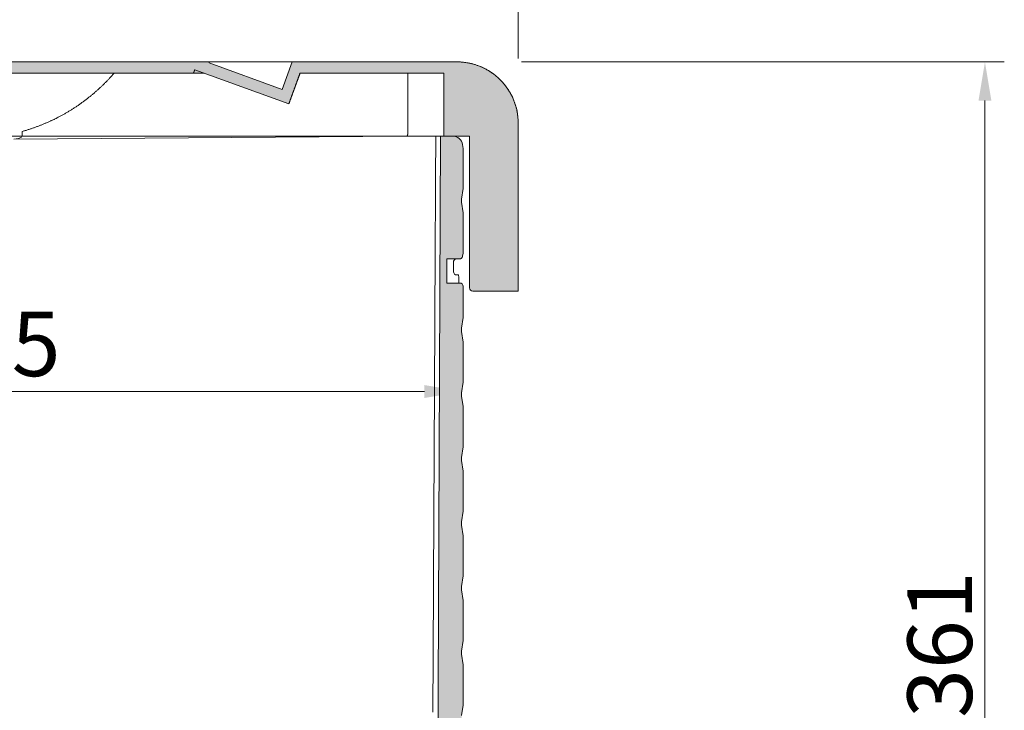
# Model space of a CAD drawing. Units: millimetres. Extents: x 146265 to 173827, y 44759 to 65631.
# Drawn here: x 153893 to 154655, y 49418 to 49953 of the extents above; entities that cross this region are included whole.
import ezdxf

# ---------------------------------------------------------------- set-up
doc = ezdxf.new("R2010")
doc.units = ezdxf.units.MM
doc.layers.add('#_AS_Kóty', color=20, linetype='Continuous', lineweight=0)
doc.layers.add('#_AS_Šrafy', color=61, linetype='Continuous', lineweight=0)
doc.styles.add('#_AS_Arial_08', font='arial.ttf', dxfattribs={"width": 0.8})
doc.styles.add('#_AS_Romans_08', font='ROMANS', dxfattribs={"width": 0.8})
doc.dimstyles.new('#_AS-KOTA_50', dxfattribs={"dimscale": 50, "dimtxt": 1, "dimasz": 0.6, "dimexe": 0.3, "dimexo": 1, "dimgap": 0.2, "dimtad": 1, "dimdec": 0, "dimzin": 0, "dimdsep": 46, "dimtxsty": '#_AS_Romans_08', "dimcen": 1, "dimdle": 0.1, "dimclrd": 256, "dimclre": 256, "dimclrt": 256, "dimadec": 0, "dimazin": 0, "dimtfac": 1, "dimtdec": 0, "dimtofl": 0, "dimtmove": 0, "dimatfit": 2, "dimfxl": 10, "dimfxlon": 1, "dimtolj": 1, "dimtzin": 0, "dimlwd": -1, "dimlwe": -1, "dimarcsym": 0})

# ---------------------------------------------------------------- blocks, each defined once
blk = doc.blocks.new('52B0094')
at = {"layer": '#_AS_Šrafy', "ltscale": 50}
blk.add_hatch(color=256, dxfattribs=at).paths.add_polyline_path([(156.5, 0.97), (152.5, 0.97), (151.5, 0.97), (151.5, 20.47), (140.39, 20.47), (106.99, 20.47), (106.95, 20.35), (106.91, 20.24), (106.89, 20.18), (106.87, 20.13), (106.83, 20.01), (106.79, 19.9), (106.77, 19.84), (106.75, 19.79), (106.71, 19.67), (106.66, 19.56), (106.64, 19.5), (106.62, 19.44), (106.58, 19.33), (106.54, 19.22), (106.52, 19.16), (106.5, 19.1), (106.46, 18.99), (106.42, 18.88), (106.4, 18.82), (106.38, 18.76), (106.33, 18.65), (106.29, 18.54), (106.27, 18.48), (106.25, 18.42), (106.21, 18.31), (106.17, 18.2), (106.15, 18.14), (106.13, 18.08), (106.09, 17.97), (106.04, 17.86), (106.02, 17.8), (106, 17.74), (105.96, 17.63), (105.92, 17.52), (105.9, 17.46), (105.88, 17.4), (105.84, 17.29), (105.8, 17.18), (105.78, 17.12), (105.76, 17.06), (105.71, 16.95), (105.67, 16.84), (105.65, 16.78), (105.63, 16.72), (105.59, 16.61), (105.55, 16.5), (105.53, 16.44), (105.51, 16.38), (105.47, 16.27), (105.43, 16.15), (105.4, 16.1), (105.38, 16.04), (105.34, 15.93), (105.3, 15.81), (105.28, 15.76), (105.26, 15.7), (105.22, 15.59), (105.18, 15.47), (105.16, 15.42), (105.14, 15.36), (105.1, 15.25), (105.05, 15.13), (105.03, 15.08), (105.01, 15.02), (104.97, 14.91), (104.93, 14.79), (104.91, 14.74), (104.89, 14.68), (104.85, 14.57), (104.81, 14.45), (104.79, 14.4), (104.76, 14.34), (104.72, 14.23), (104.68, 14.11), (104.66, 14.06), (104.64, 14), (104.6, 13.89), (104.56, 13.77), (104.54, 13.72), (104.52, 13.66), (104.48, 13.55), (104.43, 13.43), (104.41, 13.38), (104.39, 13.32), (104.35, 13.2), (104.31, 13.09), (104.29, 13.03), (104.27, 12.98), (104.23, 12.86), (104.19, 12.75), (104.17, 12.69), (104.15, 12.64), (104.1, 12.52), (104.06, 12.41), (104.04, 12.35), (104.02, 12.3), (103.98, 12.18), (103.94, 12.07), (103.92, 12.01), (103.9, 11.96), (103.86, 11.84), (103.82, 11.73), (103.79, 11.67), (103.77, 11.62), (103.73, 11.5), (103.69, 11.39), (103.67, 11.33), (103.65, 11.28), (103.61, 11.16), (103.57, 11.05), (103.55, 10.99), (103.53, 10.94), (77.34, 20.47), (49.41, 20.47), (0, 20.47), (0, 23.97), (79, 23.97), (78.88, 23.63), (101.43, 15.42), (104.54, 23.97), (155.5, 23.97), (155.72, 23.96), (155.95, 23.96), (156.18, 23.95), (156.41, 23.94), (156.64, 23.93), (156.88, 23.91), (157.11, 23.9), (157.35, 23.87), (157.59, 23.85), (157.83, 23.82), (158.07, 23.79), (158.31, 23.76), (158.55, 23.72), (158.79, 23.68), (159.03, 23.64), (159.27, 23.59), (159.5, 23.54), (159.74, 23.49), (159.98, 23.43), (160.21, 23.37), (160.45, 23.31), (160.68, 23.24), (160.91, 23.18), (161.14, 23.11), (161.36, 23.04), (161.59, 22.96), (161.81, 22.89), (162.03, 22.81), (162.24, 22.73), (162.46, 22.65), (162.67, 22.56), (162.87, 22.48), (163.08, 22.39), (163.29, 22.29), (163.5, 22.2), (163.71, 22.1), (163.92, 22), (164.13, 21.89), (164.34, 21.78), (164.55, 21.67), (164.76, 21.55), (164.97, 21.43), (165.18, 21.31), (165.39, 21.19), (165.59, 21.06), (165.8, 20.93), (166, 20.8), (166.21, 20.66), (166.41, 20.52), (166.6, 20.38), (166.8, 20.24), (166.99, 20.09), (167.18, 19.95), (167.37, 19.8), (167.56, 19.65), (167.74, 19.49), (167.92, 19.34), (168.1, 19.19), (168.27, 19.03), (168.44, 18.87), (168.61, 18.72), (168.77, 18.56), (168.93, 18.4), (169.09, 18.24), (169.25, 18.08), (169.41, 17.91), (169.56, 17.74), (169.72, 17.57), (169.87, 17.39), (170.03, 17.21), (170.18, 17.03), (170.33, 16.84), (170.48, 16.65), (170.63, 16.46), (170.77, 16.27), (170.92, 16.07), (171.06, 15.87), (171.19, 15.67), (171.33, 15.47), (171.46, 15.27), (171.59, 15.06), (171.72, 14.86), (171.85, 14.65), (171.97, 14.44), (172.09, 14.23), (172.2, 14.02), (172.31, 13.81), (172.42, 13.6), (172.53, 13.39), (172.63, 13.18), (172.73, 12.97), (172.83, 12.76), (172.92, 12.55), (173.01, 12.34), (173.1, 12.13), (173.18, 11.92), (173.26, 11.71), (173.34, 11.49), (173.42, 11.28), (173.5, 11.05), (173.57, 10.83), (173.64, 10.6), (173.71, 10.38), (173.78, 10.15), (173.84, 9.91), (173.9, 9.68), (173.96, 9.44), (174.02, 9.21), (174.07, 8.97), (174.12, 8.73), (174.17, 8.49), (174.21, 8.25), (174.25, 8.01), (174.29, 7.77), (174.32, 7.53), (174.35, 7.3), (174.38, 7.06), (174.41, 6.82), (174.43, 6.58), (174.45, 6.35), (174.46, 6.11), (174.48, 5.88), (174.49, 5.65), (174.49, 5.42), (174.5, 5.19), (174.5, 4.97), (174.5, -47.03), (160.5, -47.03, -0.414214), (159.5, -46.03), (159.5, 0.97)])
at = {"layer": '#_AS_Šrafy'}
for points in [[(79, 23.97), (-79, 23.97)], [(74.4, 21.54), (103.53, 10.94)], [(78.88, 23.63), (79, 23.97)], [(101.43, 15.42), (78.88, 23.63)], [(104.54, 23.97), (79, 23.97)], [(104.54, 23.97), (101.43, 15.42)], [(104.5, 23.85), (104.71, 23.97)], [(155.57, 23.97), (104.54, 23.97)], [(-77.34, 20.47), (74.01, 20.47)], [(103.53, 10.94), (106.99, 20.47)], [(106.99, 20.47), (151.5, 20.47)], [(140.39, 1.97), (140.39, 20.47)], [(151.5, 20.47), (151.5, 0.97)], [(174.57, -47.03), (174.57, 4.97)], [(174.57, -47.03), (174.57, 4.97)], [(18.37, 0.06), (19.78, 0.23), (20.74, 0.66), (20.98, 1.08)], [(18.38, 0.06), (140.01, 0.97)], [(20.98, 2.42), (20.98, 1.08)], [(151.5, 0.97), (140.01, 0.97)], [(151.5, 0.97), (159.5, 0.97)], [(156.5, 0.97), (152.5, 0.97)], [(159.5, 0.97), (159.5, -46.03)], [(160.5, -47.03), (174.57, -47.03)]]:
    blk.add_lwpolyline(points, dxfattribs=at)
at = {"layer": '#_AS_Šrafy', "flags": 128}
for points in [[(74.01, 20.47), (74.01, 20.49), (74.02, 20.52), (74.03, 20.54), (74.04, 20.57), (74.05, 20.59), (74.06, 20.62), (74.07, 20.64), (74.08, 20.67), (74.09, 20.7), (74.1, 20.72), (74.11, 20.75), (74.12, 20.77), (74.13, 20.8), (74.14, 20.82), (74.14, 20.85), (74.15, 20.87), (74.16, 20.9), (74.17, 20.93), (74.18, 20.95), (74.19, 20.98), (74.2, 21), (74.21, 21.03), (74.22, 21.05), (74.23, 21.08), (74.24, 21.1), (74.25, 21.13), (74.26, 21.16), (74.27, 21.18), (74.27, 21.21), (74.28, 21.23), (74.29, 21.26), (74.3, 21.28), (74.31, 21.31), (74.32, 21.33), (74.33, 21.36), (74.34, 21.39), (74.35, 21.41), (74.36, 21.44), (74.37, 21.46), (74.38, 21.49), (74.39, 21.51), (74.4, 21.54)], [(174.57, 4.97), (174.57, 5.19), (174.56, 5.42), (174.56, 5.65), (174.55, 5.88), (174.53, 6.11), (174.52, 6.35), (174.5, 6.58), (174.48, 6.82), (174.45, 7.06), (174.42, 7.3), (174.39, 7.53), (174.36, 7.77), (174.32, 8.01), (174.28, 8.25), (174.24, 8.49), (174.19, 8.73), (174.14, 8.97), (174.09, 9.21), (174.03, 9.44), (173.97, 9.68), (173.91, 9.91), (173.85, 10.15), (173.78, 10.38), (173.71, 10.6), (173.64, 10.83), (173.57, 11.05), (173.49, 11.28), (173.41, 11.49), (173.33, 11.71), (173.25, 11.92), (173.16, 12.13), (173.08, 12.34), (172.99, 12.55), (172.9, 12.76), (172.8, 12.97), (172.7, 13.18), (172.6, 13.39), (172.49, 13.6), (172.38, 13.81), (172.27, 14.02), (172.16, 14.23), (172.04, 14.44), (171.92, 14.65), (171.79, 14.86), (171.66, 15.06), (171.53, 15.27), (171.4, 15.47), (171.26, 15.67), (171.13, 15.87), (170.98, 16.07), (170.84, 16.27), (170.7, 16.46), (170.55, 16.65), (170.4, 16.84), (170.25, 17.03), (170.1, 17.21), (169.94, 17.39), (169.79, 17.57), (169.63, 17.74), (169.48, 17.91), (169.32, 18.08), (169.16, 18.24), (169, 18.4), (168.84, 18.56), (168.68, 18.72), (168.51, 18.87), (168.34, 19.03), (168.17, 19.19), (167.99, 19.34), (167.81, 19.49), (167.63, 19.65), (167.44, 19.8), (167.25, 19.95), (167.06, 20.09), (166.87, 20.24), (166.67, 20.38), (166.48, 20.52), (166.28, 20.66), (166.07, 20.8), (165.87, 20.93), (165.66, 21.06), (165.46, 21.19), (165.25, 21.31), (165.04, 21.43), (164.83, 21.55), (164.62, 21.67), (164.41, 21.78), (164.2, 21.89), (163.99, 22), (163.78, 22.1), (163.57, 22.2), (163.36, 22.29), (163.15, 22.39), (162.94, 22.48), (162.74, 22.56), (162.53, 22.65), (162.31, 22.73), (162.1, 22.81), (161.88, 22.89), (161.66, 22.96), (161.43, 23.04), (161.21, 23.11), (160.98, 23.18), (160.75, 23.24), (160.52, 23.31), (160.28, 23.37), (160.05, 23.43), (159.81, 23.49), (159.57, 23.54), (159.33, 23.59), (159.1, 23.64), (158.86, 23.68), (158.62, 23.72), (158.38, 23.76), (158.14, 23.79), (157.9, 23.82), (157.66, 23.85), (157.42, 23.87), (157.18, 23.9), (156.95, 23.91), (156.71, 23.93), (156.48, 23.94), (156.25, 23.95), (156.02, 23.96), (155.79, 23.96), (155.57, 23.97)], [(49.41, 20.47), (49.26, 20.29), (49.1, 20.11), (48.95, 19.94), (48.8, 19.77), (48.64, 19.59), (48.49, 19.42), (48.33, 19.25), (48.18, 19.08), (48.02, 18.92), (47.87, 18.75), (47.71, 18.59), (47.56, 18.42), (47.4, 18.26), (47.24, 18.09), (47.09, 17.93), (46.93, 17.77), (46.77, 17.6), (46.6, 17.44), (46.44, 17.28), (46.27, 17.11), (46.11, 16.95), (45.94, 16.79), (45.77, 16.63), (45.6, 16.46), (45.43, 16.3), (45.26, 16.14), (45.09, 15.98), (44.92, 15.82), (44.74, 15.66), (44.56, 15.5), (44.39, 15.34), (44.21, 15.18), (44.03, 15.02), (43.85, 14.86), (43.67, 14.7), (43.49, 14.54), (43.31, 14.38), (43.12, 14.22), (42.94, 14.07), (42.75, 13.91), (42.57, 13.76), (42.38, 13.6), (42.19, 13.45), (42, 13.29), (41.81, 13.14), (41.62, 12.99), (41.43, 12.83), (41.24, 12.68), (41.04, 12.53), (40.85, 12.38), (40.65, 12.23), (40.46, 12.08), (40.26, 11.94), (40.07, 11.79), (39.87, 11.64), (39.67, 11.5), (39.47, 11.35), (39.27, 11.21), (39.07, 11.07), (38.87, 10.92), (38.67, 10.78), (38.47, 10.64), (38.27, 10.5), (38.06, 10.37), (37.86, 10.23), (37.66, 10.09), (37.45, 9.96), (37.25, 9.82), (37.04, 9.69), (36.84, 9.56), (36.63, 9.42), (36.42, 9.29), (36.22, 9.16), (36.01, 9.04), (35.8, 8.91), (35.59, 8.78), (35.39, 8.66), (35.18, 8.53), (34.97, 8.41), (34.76, 8.29), (34.55, 8.16), (34.35, 8.04), (34.14, 7.92), (33.93, 7.81), (33.72, 7.69), (33.51, 7.57), (33.3, 7.46), (33.09, 7.34), (32.88, 7.23), (32.68, 7.12), (32.47, 7.01), (32.26, 6.9), (32.05, 6.79), (31.84, 6.68), (31.63, 6.58), (31.43, 6.47), (31.22, 6.37), (31.01, 6.27), (30.81, 6.16), (30.6, 6.06), (30.39, 5.96), (30.19, 5.87), (29.98, 5.77), (29.78, 5.67), (29.57, 5.58), (29.37, 5.49), (29.16, 5.39), (28.95, 5.3), (28.74, 5.21), (28.53, 5.12), (28.32, 5.03), (28.11, 4.94), (27.9, 4.85), (27.69, 4.76), (27.48, 4.67), (27.26, 4.58), (27.05, 4.49), (26.83, 4.41), (26.62, 4.32), (26.4, 4.24), (26.18, 4.15), (25.96, 4.07), (25.74, 3.99), (25.52, 3.9), (25.3, 3.82), (25.08, 3.74), (24.86, 3.66), (24.63, 3.58), (24.41, 3.5), (24.19, 3.43), (23.96, 3.35), (23.74, 3.27), (23.51, 3.2), (23.28, 3.12), (23.05, 3.05), (22.83, 2.98), (22.6, 2.91), (22.37, 2.83), (22.14, 2.76), (21.91, 2.69), (21.68, 2.63), (21.45, 2.56), (21.21, 2.49), (20.98, 2.42)], [(74.01, 20.47), (74.01, 20.47), (74.01, 20.47), (74.02, 20.47), (74.02, 20.47), (74.03, 20.47), (74.04, 20.47), (74.06, 20.47), (74.07, 20.47), (74.09, 20.47), (74.11, 20.47), (74.13, 20.47), (74.15, 20.47), (74.17, 20.47), (74.2, 20.47), (74.23, 20.47), (74.26, 20.47), (74.29, 20.47), (74.33, 20.47), (74.36, 20.47), (74.4, 20.47), (74.44, 20.47), (74.48, 20.47), (74.52, 20.47), (74.57, 20.47), (74.62, 20.47), (74.66, 20.47), (74.71, 20.47), (74.77, 20.47), (74.82, 20.47), (74.88, 20.47), (74.93, 20.47), (74.99, 20.47), (75.06, 20.47), (75.12, 20.47), (75.18, 20.47), (75.25, 20.47), (75.32, 20.47), (75.39, 20.47), (75.46, 20.47), (75.53, 20.47), (75.61, 20.47), (75.69, 20.47), (75.77, 20.47), (75.85, 20.47), (75.93, 20.47), (76.01, 20.47), (76.1, 20.47), (76.18, 20.47), (76.27, 20.47), (76.36, 20.47), (76.45, 20.47), (76.54, 20.47), (76.64, 20.47), (76.74, 20.47), (76.83, 20.47), (76.93, 20.47), (77.03, 20.47), (77.13, 20.47), (77.24, 20.47), (77.34, 20.47)], [(103.53, 10.94), (103.57, 11.05), (103.61, 11.16), (103.65, 11.28), (103.69, 11.39), (103.73, 11.5), (103.77, 11.62), (103.82, 11.73), (103.86, 11.84), (103.9, 11.96), (103.94, 12.07), (103.98, 12.18), (104.02, 12.3), (104.06, 12.41), (104.1, 12.52), (104.15, 12.64), (104.19, 12.75), (104.23, 12.86), (104.27, 12.98), (104.31, 13.09), (104.35, 13.2), (104.39, 13.32), (104.43, 13.43), (104.48, 13.55), (104.52, 13.66), (104.56, 13.77), (104.6, 13.89), (104.64, 14), (104.68, 14.11), (104.72, 14.23), (104.76, 14.34), (104.81, 14.45), (104.85, 14.57), (104.89, 14.68), (104.93, 14.79), (104.97, 14.91), (105.01, 15.02), (105.05, 15.13), (105.1, 15.25), (105.14, 15.36), (105.18, 15.47), (105.22, 15.59), (105.26, 15.7), (105.3, 15.81), (105.34, 15.93), (105.38, 16.04), (105.43, 16.15), (105.47, 16.27), (105.51, 16.38), (105.55, 16.5), (105.59, 16.61), (105.63, 16.72), (105.67, 16.84), (105.71, 16.95), (105.76, 17.06), (105.8, 17.18), (105.84, 17.29), (105.88, 17.4), (105.92, 17.52), (105.96, 17.63), (106, 17.74), (106.04, 17.86), (106.09, 17.97), (106.13, 18.08), (106.17, 18.2), (106.21, 18.31), (106.25, 18.42), (106.29, 18.54), (106.33, 18.65), (106.38, 18.76), (106.42, 18.88), (106.46, 18.99), (106.5, 19.1), (106.54, 19.22), (106.58, 19.33), (106.62, 19.44), (106.66, 19.56), (106.71, 19.67), (106.75, 19.79), (106.79, 19.9), (106.83, 20.01), (106.87, 20.13), (106.91, 20.24), (106.95, 20.35), (106.99, 20.47)], [(103.53, 10.94), (103.53, 10.94)], [(140.39, 1.97), (140.38, 1.93), (140.38, 1.9), (140.38, 1.87), (140.38, 1.84), (140.38, 1.8), (140.38, 1.77), (140.38, 1.74), (140.37, 1.71), (140.37, 1.68), (140.37, 1.65), (140.36, 1.61), (140.36, 1.58), (140.35, 1.55), (140.35, 1.52), (140.34, 1.5), (140.33, 1.47), (140.33, 1.44), (140.32, 1.41), (140.31, 1.38), (140.31, 1.36), (140.3, 1.33), (140.29, 1.31), (140.28, 1.28), (140.28, 1.26), (140.27, 1.24), (140.26, 1.22), (140.25, 1.19), (140.24, 1.17), (140.23, 1.15), (140.22, 1.14), (140.21, 1.12), (140.2, 1.1), (140.19, 1.09), (140.18, 1.07), (140.16, 1.06), (140.15, 1.04), (140.14, 1.03), (140.13, 1.02), (140.12, 1.01), (140.11, 1), (140.09, 0.99), (140.08, 0.99), (140.07, 0.98), (140.06, 0.97), (140.04, 0.97), (140.03, 0.97), (140.02, 0.97), (140.01, 0.97)]]:
    blk.add_lwpolyline(points, dxfattribs=at)
at = {"layer": '#_AS_Šrafy'}
for points in [[(174.57, 4.97, 0.414214), (155.57, 23.97)], [(159.5, -46.03, 0.414214), (160.5, -47.03)]]:
    blk.add_lwpolyline(points, format="xyb", dxfattribs=at)
blk = doc.blocks.new('52B00AC')
at = {"layer": '#_AS_Šrafy', "ltscale": 50}
blk.add_hatch(color=256, dxfattribs=at).paths.add_polyline_path([(157.5, 164.21), (157.5, 173.5, 0.414214), (156.5, 174.5), (156.5, 174.5), (152.5, 174.5), (152.5, 181.95), (156.34, 181.95), (156.37, 181.95), (156.4, 181.95), (156.43, 181.95), (156.45, 181.96), (156.48, 181.96), (156.51, 181.96), (156.54, 181.97), (156.57, 181.98), (156.59, 181.98), (156.62, 181.99), (156.65, 182), (156.68, 182.01), (156.7, 182.02), (156.73, 182.03), (156.76, 182.04), (156.78, 182.05), (156.81, 182.07), (156.83, 182.08), (156.86, 182.09), (156.88, 182.11), (156.9, 182.13), (156.93, 182.14), (156.95, 182.16), (156.97, 182.18), (157, 182.2), (157.02, 182.21), (157.04, 182.23), (157.06, 182.25), (157.08, 182.28), (157.1, 182.3), (157.11, 182.32), (157.13, 182.34), (157.15, 182.36), (157.17, 182.39), (157.18, 182.41), (157.2, 182.44), (157.21, 182.46), (157.22, 182.49), (157.24, 182.51), (157.25, 182.54), (157.26, 182.56), (157.27, 182.59), (157.28, 182.62), (157.29, 182.64), (157.3, 182.67), (157.31, 182.7), (157.31, 182.73), (157.32, 182.75), (157.33, 182.78), (157.33, 182.81), (157.33, 182.81), (157.47, 183.79, 0.035489), (157.5, 184.21), (157.5, 184.21), (157.5, 195.79), (157.5, 195.79, 0.035489), (157.47, 196.21), (157, 199.5), (157, 200.5), (157.47, 203.79, 0.035489), (157.5, 204.21), (157.5, 204.21), (157.5, 215.79), (157.5, 215.79, 0.035489), (157.47, 216.21), (157.3, 217.42, 0.373238), (154.33, 220), (151.01, 220), (151.01, 220), (150.5, 220), (150.5, 220), (149.54, 0), (152.5, 0), (156.5, 0), (158.51, 0, -0.41166), (159.51, -0.99), (159.92, -48), (163.5, -48, 0.414214), (164.5, -47), (164.5, 0.08, 0.230146), (162.21, 4.8), (159.79, 6.7), (159.79, 6.7, -0.230146), (157.5, 11.42), (157.5, 15.79), (157.5, 15.79, 0.035489), (157.47, 16.21), (157, 19.5), (157, 20.5), (157.47, 23.79, 0.035489), (157.5, 24.21), (157.5, 35.79), (157.5, 35.79, 0.035489), (157.47, 36.21), (157, 39.5), (157, 40.5), (157.47, 43.79, 0.035489), (157.5, 44.21), (157.5, 44.21), (157.5, 55.79), (157.5, 55.79, 0.035489), (157.47, 56.21), (157, 59.5), (157, 60.5), (157.47, 63.79, 0.035489), (157.5, 64.21), (157.5, 64.21), (157.5, 75.79, 0.035489), (157.47, 76.21), (157, 79.5), (157, 80.5), (157.47, 83.79, 0.035489), (157.5, 84.21), (157.5, 84.21), (157.5, 95.79), (157.5, 95.79, 0.035489), (157.47, 96.21), (157, 99.5), (157, 100.5), (157.47, 103.79, 0.035489), (157.5, 104.21), (157.5, 104.21), (157.5, 115.79), (157.5, 115.79, 0.035489), (157.47, 116.21), (157, 119.5), (157, 120.5), (157.47, 123.79, 0.035489), (157.5, 124.21), (157.5, 135.79), (157.5, 135.79, 0.035489), (157.47, 136.21), (157, 139.5), (157, 140.5), (157.47, 143.79, 0.035489), (157.5, 144.21), (157.5, 144.21), (157.5, 155.79), (157.5, 155.79, 0.035489), (157.47, 156.21), (157, 159.5), (157, 160.5), (157.47, 163.79, 0.035489)])
blk.add_line((156.07, 177), (155.5, 177), dxfattribs=at)
at = {"layer": '#_AS_Šrafy'}
for points in [[(-140.02, 220), (151.01, 220)], [(150.5, 220), (149.03, 220)], [(150.5, 220), (149.54, 0)], [(154.33, 220), (150.5, 220)], [(157.47, 216.21), (157.3, 217.42)], [(157.5, 204.21), (157.5, 215.79)], [(157, 200.5), (157.47, 203.79)], [(157, 199.5), (157, 200.5)], [(157.47, 196.21), (157, 199.5)], [(157.5, 184.21), (157.5, 195.79)], [(157.33, 182.81), (157.47, 183.79)], [(152.5, 181.95), (156.34, 181.95)], [(152.5, 174.5), (152.5, 181.95)], [(154.5, 181), (154.5, 178)], [(155.5, 177), (155.47, 177)], [(156.07, 177), (156.19, 176.21)], [(156.5, 174.5), (152.5, 174.5)], [(156.22, 174.5), (156.22, 175.79)], [(157.5, 164.21), (157.5, 173.5)], [(157, 160.5), (157.47, 163.79)], [(157, 159.5), (157, 160.5)], [(157.47, 156.21), (157, 159.5)], [(157.5, 144.21), (157.5, 155.79)], [(157, 140.5), (157.47, 143.79)], [(157, 139.5), (157, 140.5)], [(157.47, 136.21), (157, 139.5)], [(157.5, 124.21), (157.5, 135.79)], [(157, 120.5), (157.47, 123.79)], [(157, 119.5), (157, 120.5)], [(157.47, 116.21), (157, 119.5)], [(157.5, 104.21), (157.5, 115.79)], [(157, 100.5), (157.47, 103.79)], [(157, 99.5), (157, 100.5)], [(157.47, 96.21), (157, 99.5)], [(157.5, 84.21), (157.5, 95.79)], [(157, 80.5), (157.47, 83.79)], [(157, 79.5), (157, 80.5)], [(157.47, 76.21), (157, 79.5)], [(157.5, 64.21), (157.5, 75.79)], [(157, 60.5), (157.47, 63.79)], [(157, 59.5), (157, 60.5)], [(157.47, 56.21), (157, 59.5)], [(157.5, 44.21), (157.5, 55.79)], [(157, 40.5), (157.47, 43.79)]]:
    blk.add_lwpolyline(points, dxfattribs=at)
at = {"layer": '#_AS_Šrafy', "flags": 128}
for points in [[(149.03, 220), (149.02, 219.29), (149.02, 218.59), (149.02, 217.88), (149.01, 217.18), (149.01, 216.47), (149.01, 215.77), (149, 215.06), (149, 214.36), (149, 213.65), (148.99, 212.95), (148.99, 212.24), (148.99, 211.54), (148.98, 210.83), (148.98, 210.13), (148.97, 209.42), (148.97, 208.72), (148.97, 208.01), (148.96, 207.31), (148.96, 206.6), (148.96, 205.9), (148.95, 205.19), (148.95, 204.49), (148.95, 203.78), (148.94, 203.08), (148.94, 202.37), (148.94, 201.67), (148.93, 200.96), (148.93, 200.26), (148.92, 199.55), (148.92, 198.85), (148.92, 198.14), (148.91, 197.44), (148.91, 196.73), (148.91, 196.03), (148.9, 195.32), (148.9, 194.62), (148.9, 193.91), (148.89, 193.21), (148.89, 192.5), (148.89, 191.79), (148.88, 191.09), (148.88, 190.38), (148.88, 189.68), (148.87, 188.97), (148.87, 188.27), (148.86, 187.56), (148.86, 186.86), (148.86, 186.15), (148.85, 185.45), (148.85, 184.74), (148.85, 184.04), (148.84, 183.33), (148.84, 182.63), (148.84, 181.92), (148.83, 181.22), (148.83, 180.51), (148.83, 179.81), (148.82, 179.1), (148.82, 178.4), (148.82, 177.69), (148.81, 176.99), (148.81, 176.28), (148.8, 175.58), (148.8, 174.87), (148.8, 174.17), (148.79, 173.46), (148.79, 172.76), (148.79, 172.05), (148.78, 171.35), (148.78, 170.64), (148.78, 169.94), (148.77, 169.23), (148.77, 168.53), (148.77, 167.82), (148.76, 167.12), (148.76, 166.41), (148.75, 165.71), (148.75, 165), (148.75, 164.29), (148.74, 163.59), (148.74, 162.88), (148.74, 162.18), (148.73, 161.47), (148.73, 160.77), (148.73, 160.06), (148.72, 159.36), (148.72, 158.65), (148.72, 157.95), (148.71, 157.24), (148.71, 156.54), (148.71, 155.83), (148.7, 155.13), (148.7, 154.42), (148.69, 153.72), (148.69, 153.01), (148.69, 152.31), (148.68, 151.6), (148.68, 150.9), (148.68, 150.19), (148.67, 149.49), (148.67, 148.78), (148.67, 148.08), (148.66, 147.37), (148.66, 146.67), (148.66, 145.96), (148.65, 145.26), (148.65, 144.55), (148.64, 143.85), (148.64, 143.14), (148.64, 142.44), (148.63, 141.73), (148.63, 141.03), (148.63, 140.32), (148.62, 139.62), (148.62, 138.91), (148.62, 138.21), (148.61, 137.5), (148.61, 136.79), (148.61, 136.09), (148.6, 135.38), (148.6, 134.68), (148.6, 133.97), (148.59, 133.27), (148.59, 132.56), (148.58, 131.86), (148.58, 131.15), (148.58, 130.45), (148.57, 129.74), (148.57, 129.04), (148.57, 128.33), (148.56, 127.63), (148.56, 126.92), (148.56, 126.22), (148.55, 125.51), (148.55, 124.81), (148.55, 124.1), (148.54, 123.4), (148.54, 122.69), (148.53, 121.99), (148.53, 121.28), (148.53, 120.58), (148.52, 119.87), (148.52, 119.17), (148.52, 118.46), (148.51, 117.76), (148.51, 117.05), (148.51, 116.35), (148.5, 115.64), (148.5, 114.94), (148.5, 114.23), (148.49, 113.53), (148.49, 112.82), (148.48, 112.12), (148.48, 111.41), (148.48, 110.71), (148.47, 110), (148.47, 109.29), (148.47, 108.59), (148.46, 107.88), (148.46, 107.18), (148.46, 106.47), (148.45, 105.77), (148.45, 105.06), (148.45, 104.36), (148.44, 103.65), (148.44, 102.95), (148.44, 102.24), (148.43, 101.54), (148.43, 100.83), (148.42, 100.13), (148.42, 99.42), (148.42, 98.72), (148.41, 98.01), (148.41, 97.31), (148.41, 96.6), (148.4, 95.9), (148.4, 95.19), (148.4, 94.49), (148.39, 93.78), (148.39, 93.08), (148.39, 92.37), (148.38, 91.67), (148.38, 90.96), (148.37, 90.26), (148.37, 89.55), (148.37, 88.85), (148.36, 88.14), (148.36, 87.44), (148.36, 86.73), (148.35, 86.03), (148.35, 85.32), (148.35, 84.62), (148.34, 83.91), (148.34, 83.21), (148.34, 82.5), (148.33, 81.79), (148.33, 81.09), (148.32, 80.38), (148.32, 79.68), (148.32, 78.97), (148.31, 78.27), (148.31, 77.56), (148.31, 76.86), (148.3, 76.15), (148.3, 75.45), (148.3, 74.74), (148.29, 74.04), (148.29, 73.33), (148.29, 72.63), (148.28, 71.92), (148.28, 71.22), (148.28, 70.51), (148.27, 69.81), (148.27, 69.1), (148.26, 68.4), (148.26, 67.69), (148.26, 66.99), (148.25, 66.28), (148.25, 65.58), (148.25, 64.87), (148.24, 64.17), (148.24, 63.46), (148.24, 62.76), (148.23, 62.05), (148.23, 61.35), (148.23, 60.64), (148.22, 59.94), (148.22, 59.23), (148.21, 58.53), (148.21, 57.82), (148.21, 57.12), (148.2, 56.41), (148.2, 55.71), (148.2, 55), (148.19, 54.29), (148.19, 53.59), (148.19, 52.88), (148.18, 52.18), (148.18, 51.47), (148.18, 50.77), (148.17, 50.06), (148.17, 49.36), (148.16, 48.65), (148.16, 47.95), (148.16, 47.24), (148.15, 46.54), (148.15, 45.83), (148.15, 45.13), (148.14, 44.42), (148.14, 43.72), (148.14, 43.01), (148.13, 42.31), (148.13, 41.6)], [(156.34, 181.95), (156.37, 181.95), (156.4, 181.95), (156.43, 181.95), (156.45, 181.96), (156.48, 181.96), (156.51, 181.96), (156.54, 181.97), (156.57, 181.98), (156.59, 181.98), (156.62, 181.99), (156.65, 182), (156.68, 182.01), (156.7, 182.02), (156.73, 182.03), (156.76, 182.04), (156.78, 182.05), (156.81, 182.07), (156.83, 182.08), (156.86, 182.09), (156.88, 182.11), (156.9, 182.13), (156.93, 182.14), (156.95, 182.16), (156.97, 182.18), (157, 182.2), (157.02, 182.21), (157.04, 182.23), (157.06, 182.25), (157.08, 182.28), (157.1, 182.3), (157.11, 182.32), (157.13, 182.34), (157.15, 182.36), (157.17, 182.39), (157.18, 182.41), (157.2, 182.44), (157.21, 182.46), (157.22, 182.49), (157.24, 182.51), (157.25, 182.54), (157.26, 182.56), (157.27, 182.59), (157.28, 182.62), (157.29, 182.64), (157.3, 182.67), (157.31, 182.7), (157.31, 182.73), (157.32, 182.75), (157.33, 182.78), (157.33, 182.81)], [(156.19, 176.21), (156.19, 176.2), (156.19, 176.19), (156.19, 176.17), (156.19, 176.16), (156.2, 176.15), (156.2, 176.13), (156.2, 176.12), (156.2, 176.11), (156.2, 176.09), (156.2, 176.08), (156.2, 176.07), (156.2, 176.05), (156.21, 176.04), (156.21, 176.03), (156.21, 176.01), (156.21, 176), (156.21, 175.99), (156.21, 175.97), (156.21, 175.96), (156.21, 175.95), (156.21, 175.93), (156.21, 175.92), (156.21, 175.91), (156.21, 175.89), (156.22, 175.88), (156.22, 175.87), (156.22, 175.85), (156.22, 175.84), (156.22, 175.83), (156.22, 175.81), (156.22, 175.8), (156.22, 175.79)]]:
    blk.add_lwpolyline(points, dxfattribs=at)
at = {"layer": '#_AS_Šrafy'}
for points in [[(157.3, 217.42, 0.373238), (154.33, 220)], [(157.5, 215.79, 0.035489), (157.47, 216.21)], [(157.47, 203.79, 0.035489), (157.5, 204.21)], [(157.5, 195.79, 0.035489), (157.47, 196.21)], [(157.47, 183.79, 0.035489), (157.5, 184.21)], [(155.19, 181.95, 0.32398), (154.5, 181)], [(154.5, 178, 0.414214), (155.5, 177)], [(157.5, 173.5, 0.414214), (156.5, 174.5)], [(157.47, 163.79, 0.035489), (157.5, 164.21)], [(157.5, 155.79, 0.035489), (157.47, 156.21)], [(157.47, 143.79, 0.035489), (157.5, 144.21)], [(157.5, 135.79, 0.035489), (157.47, 136.21)], [(157.47, 123.79, 0.035489), (157.5, 124.21)], [(157.5, 115.79, 0.035489), (157.47, 116.21)], [(157.47, 103.79, 0.035489), (157.5, 104.21)], [(157.5, 95.79, 0.035489), (157.47, 96.21)], [(157.47, 83.79, 0.035489), (157.5, 84.21)], [(157.5, 75.79, 0.035489), (157.47, 76.21)], [(157.47, 63.79, 0.035489), (157.5, 64.21)], [(157.5, 55.79, 0.035489), (157.47, 56.21)], [(157.47, 43.79, 0.035489), (157.5, 44.21)]]:
    blk.add_lwpolyline(points, format="xyb", dxfattribs=at)
blk = doc.blocks.new('*D6013')
at = {"layer": '#_AS_Kóty', "ltscale": 50}
for p, q in [((153406.44, 49922.74), (153406.44, 50086.54)), ((154279.11, 49922.74), (154279.11, 50086.54)), ((154249.11, 50071.54), (153436.44, 50071.54))]:
    blk.add_line(p, q, dxfattribs=at)
at = {"layer": '#_AS_Kóty'}
for points in [[(153436.44, 50076.54), (153436.44, 50066.54), (153406.44, 50071.54)], [(154249.11, 50066.54), (154249.11, 50076.54), (154279.11, 50071.54)]]:
    blk.add_solid(points, dxfattribs=at)
at = {"layer": 'Defpoints', "color": 0}
for p in [(153406.44, 50071.54), (153406.44, 49872.74), (154279.11, 49872.74)]:
    blk.add_point(p, dxfattribs=at)
at = {"layer": '#_AS_Kóty', "ltscale": 50, "insert": (153842.77, 50108.44), "char_height": 50, "attachment_point": 5, "style": '#_AS_Arial_08'}
blk.add_mtext('\\A1;%%c349', dxfattribs=at)
blk = doc.blocks.new('*D6014')
at = {"layer": '#_AS_Kóty', "ltscale": 50}
for p, q in [((153448.94, 49687.74), (153448.94, 49679.98)), ((154236.44, 49687.74), (154236.44, 49679.98)), ((153478.94, 49664.98), (154206.44, 49664.98))]:
    blk.add_line(p, q, dxfattribs=at)
at = {"layer": '#_AS_Kóty'}
for points in [[(153478.94, 49669.98), (153478.94, 49659.98), (153448.94, 49664.98)], [(154206.44, 49659.98), (154206.44, 49669.98), (154236.44, 49664.98)]]:
    blk.add_solid(points, dxfattribs=at)
at = {"layer": 'Defpoints', "color": 0}
for p in [(154236.44, 49664.98), (153448.94, 49637.74), (154236.44, 49637.74)]:
    blk.add_point(p, dxfattribs=at)
at = {"layer": '#_AS_Kóty', "ltscale": 50, "insert": (153842.69, 49701.88), "char_height": 50, "attachment_point": 5, "style": '#_AS_Arial_08'}
blk.add_mtext('\\A1;%%c315', dxfattribs=at)
blk = doc.blocks.new('*D6015')
at = {"layer": '#_AS_Kóty', "ltscale": 50}
for p, q in [((154281.61, 49920.24), (154655.44, 49920.24)), ((154640.44, 49890.24), (154640.44, 49047.74)), ((154575.98, 49017.74), (154655.44, 49017.74))]:
    blk.add_line(p, q, dxfattribs=at)
at = {"layer": '#_AS_Kóty'}
for points in [[(154645.44, 49890.24), (154635.44, 49890.24), (154640.44, 49920.24)], [(154635.44, 49047.74), (154645.44, 49047.74), (154640.44, 49017.74)]]:
    blk.add_solid(points, dxfattribs=at)
at = {"layer": 'Defpoints', "color": 0}
for p in [(154231.61, 49920.24), (154525.98, 49017.74), (154640.44, 49017.74)]:
    blk.add_point(p, dxfattribs=at)
at = {"layer": '#_AS_Kóty', "ltscale": 50, "insert": (154605.44, 49468.99), "char_height": 50, "attachment_point": 5, "rotation": 90, "style": '#_AS_Romans_08'}
blk.add_mtext('\\A1;361', dxfattribs=at)

msp = doc.modelspace()

# ---------------------------------------------------------------- block references
at = {"layer": '#_AS_Šrafy', "ltscale": 50, "xscale": 2.5, "yscale": 2.5, "zscale": 2.5}
for name, p in [('52B0094', (153842.68, 49860.33)), ('52B00AC', (153842.69, 49312.74))]:
    msp.add_blockref(name, p, dxfattribs=at)

# ---------------------------------------------------------------- dimensions: what is measured, and where the dimension line sits
at = {"layer": '#_AS_Kóty', "ltscale": 50}
for base, p1, p2, picture, middle in [((153406.44, 50071.54), (154279.11, 49872.74), (153406.44, 49872.74), '*D6013', (153842.77, 50108.44)), ((154236.44, 49664.98), (153448.94, 49637.74), (154236.44, 49637.74), '*D6014', (153842.69, 49701.88))]:
    dim = msp.add_linear_dim(base=base, p1=p1, p2=p2, dimstyle='#_AS-KOTA_50', override={"dimlfac": 0.4, "dimdsep": 46, "dimpost": '%%c<>', "dimtxsty": '#_AS_Arial_08'}, dxfattribs=at)
    dim.commit()
    dim.dimension.update_dxf_attribs({"geometry": picture, "text_midpoint": middle})
dim = msp.add_linear_dim(base=(154640.44, 49017.74), p1=(154231.61, 49920.24), p2=(154525.98, 49017.74), angle=90, dimstyle='#_AS-KOTA_50', override={"dimlfac": 0.4, "dimdsep": 46, "dimfxl": 1, "dimfxlon": 0}, dxfattribs=at)
dim.commit()
dim.dimension.update_dxf_attribs({"geometry": '*D6015', "text_midpoint": (154605.44, 49468.99)})

doc.saveas('drawing.dxf')
